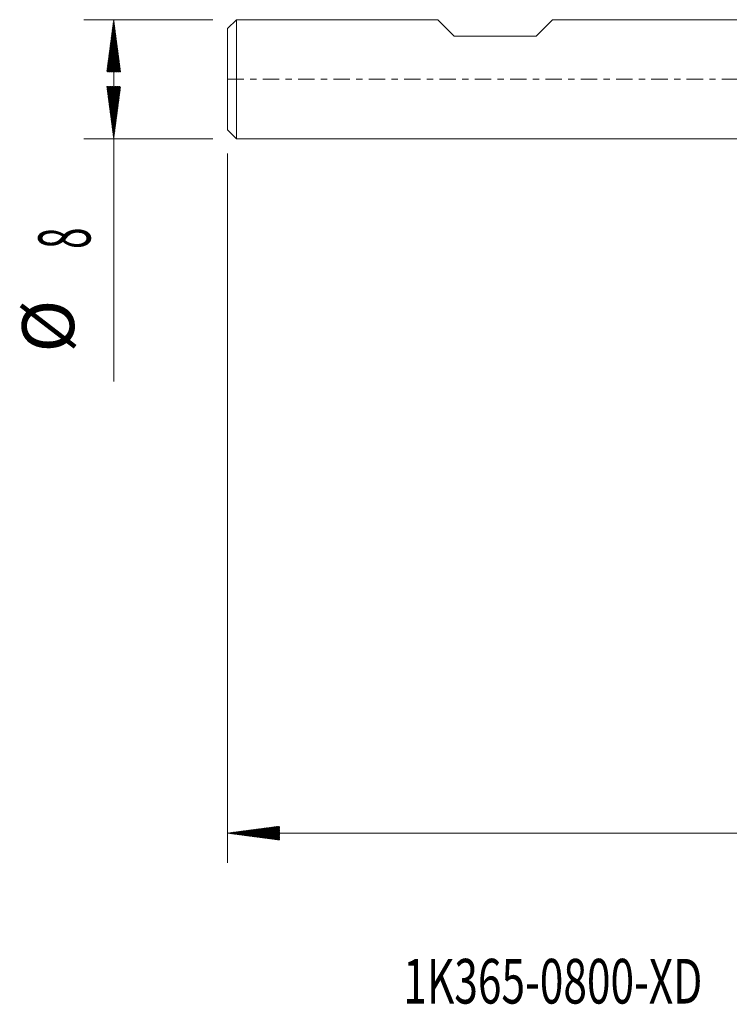
# Model space of a CAD drawing. Units: millimetres. Extents: x -50 to 51, y -62 to 31.
# Drawn here: x -50 to -2, y -62 to 4 of the extents above; entities that cross this region are included whole.
import ezdxf

# ---------------------------------------------------------------- set-up
doc = ezdxf.new("R2010")
doc.units = ezdxf.units.MM
doc.linetypes.add('CENTER', pattern=[47.5, 22, -8.5, 8.5, -8.5])
for name, color, linetype in [('SK1', 4, 'Continuous'), ('SK2', 7, 'Continuous'), ('SK4', 2, 'CENTER'), ('SK6', 5, 'Continuous')]:
    doc.layers.add(name, color=color, linetype=linetype)
doc.styles.add('iso_b_vert', font='simplex.shx')

msp = doc.modelspace()

# ---------------------------------------------------------------- hatches: boundary and pattern name
at = {"layer": 'SK2', "lineweight": 13}
h = msp.add_hatch(dxfattribs=at)
h.set_pattern_fill('ANSI31', color=256, scale=0.0062, style=0)
h.paths.add_polyline_path([(-43.65, 4), (-43.189, 0.5), (-44.111, 0.5)])
h = msp.add_hatch(dxfattribs=at)
h.set_pattern_fill('ANSI31', color=256, scale=0.0062, style=0)
h.paths.add_polyline_path([(-43.65, -4), (-44.111, -0.5), (-43.189, -0.5)])
h = msp.add_hatch(dxfattribs=at)
h.set_pattern_fill('ANSI31', color=256, scale=0.0062, style=0)
h.paths.add_polyline_path([(-36, -50.69), (-32.5, -50.229), (-32.5, -51.151)])

# ---------------------------------------------------------------- linework, layer by layer
at = {"layer": 'SK1', "lineweight": 18}
for p, q in [((-35.4, 4), (-36, 3.4)), ((-35.4, 4), (-35.4, -4)), ((-21.85, 4), (-35.4, 4)), ((-20.75, 2.9), (-21.85, 4)), ((-15.25, 2.9), (-14.15, 4)), ((0, 4), (-14.15, 4)), ((-36, -3.4), (-36, 3.4)), ((-20.75, 2.9), (-15.25, 2.9)), ((-36, -3.4), (-35.4, -4)), ((-35.4, -4), (0, -4))]:
    msp.add_line(p, q, dxfattribs=at)
at = {"layer": 'SK2', "lineweight": 18}
for p, q in [((-36.987, 4), (-45.65, 4)), ((-43.65, 4), (-43.65, -20.315)), ((-36.987, -4), (-45.65, -4)), ((-36, -4.987), (-36, -52.69)), ((37, -50.69), (-36, -50.69))]:
    msp.add_line(p, q, dxfattribs=at)
at = {"layer": 'SK4', "lineweight": 18, "ltscale": 0.05}
msp.add_line((-36, 0), (37, 0), dxfattribs=at)

# ---------------------------------------------------------------- texts
at = {"layer": 'SK2', "lineweight": 18, "char_height": 3.5, "attachment_point": 7, "rotation": 90, "line_spacing_factor": 1.084337, "style": 'iso_b_vert'}
for s, insert in [('\\W0.5404;8', (-45.215, -11.408)), ('%%c', (-45.215, -18.381))]:
    msp.add_mtext(s, dxfattribs=dict(at, insert=insert))
at = {"layer": 'SK6', "lineweight": 18, "insert": (-24.176, -62.144), "char_height": 3, "attachment_point": 7, "line_spacing_factor": 1.084337, "style": 'iso_b_vert'}
msp.add_mtext('\\W0.6978;1K365-0800-XD       1730', dxfattribs=at)

doc.saveas('drawing.dxf')
